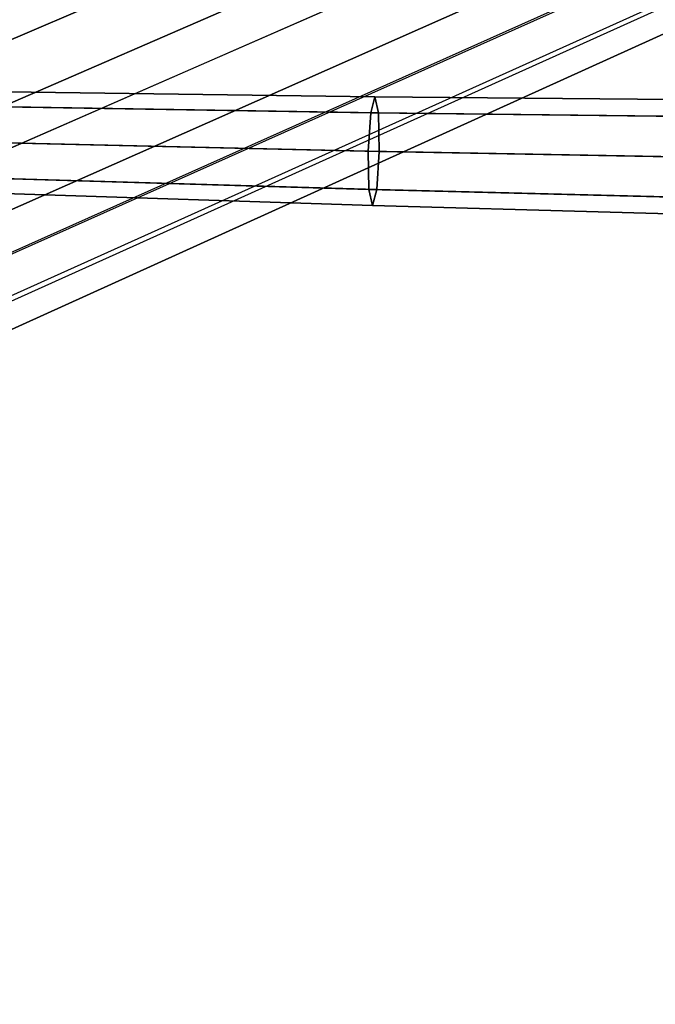
# Model space of a CAD drawing. Units: millimetres. Extents: x 39738 to 327237, y 422363 to 626787.
# Drawn here: x 174444 to 178057, y 562453 to 568046 of the extents above; entities that cross this region are included whole.
import ezdxf

# ---------------------------------------------------------------- set-up
doc = ezdxf.new("R2010")
doc.units = ezdxf.units.MM
doc.header["$LTSCALE"] = 10000
doc.layers.add('FP_PAVE', color=7, linetype='CONTINUOUS', true_color=0xc9c9c9)
doc.layers.add('FP_SIMLY', color=7, linetype='CONTINUOUS')

msp = doc.modelspace()

# ---------------------------------------------------------------- linework, layer by layer
at = {"layer": 'FP_PAVE'}
for points in [[(121985.7, 551259.4), (121985.7, 591270), (242783.8, 597270)], [(122083.9, 550744.4), (121985.7, 551259.4), (242783.8, 597270)], [(122136.3, 550089.4), (122083.9, 550744.4), (242783.8, 597270)], [(122346.1, 549303.4), (122136.3, 550089.4), (242783.8, 597270)], [(122635.6, 548589.5), (122346.1, 549303.4), (242783.8, 597270)], [(122897.8, 548065.6), (122635.6, 548589.5), (242783.8, 597270)], [(123238.8, 547672.6), (122897.8, 548065.6), (242783.8, 597270)], [(123632.2, 547201), (123238.8, 547672.6), (242783.8, 597270)], [(124025.6, 546808), (123632.2, 547201), (242783.8, 597270)], [(124419, 546493.6), (124025.6, 546808), (242783.8, 597270)], [(124943.5, 546100.6), (124419, 546493.6), (242783.8, 597270)], [(125468.1, 545891), (124943.5, 546100.6), (242783.8, 597270)], [(126123.7, 545576.6), (125468.1, 545891), (242783.8, 597270)], [(126719.8, 545409.8), (126123.7, 545576.6), (242783.8, 597270)], [(127458.6, 545290.5), (126697.1, 545421.1), (242783.8, 597270)], [(127985.7, 545259.4), (127350.7, 545296.2), (242783.8, 597270)], [(242783.8, 545259.4), (127985.7, 545259.4), (242783.8, 597270)]]:
    msp.add_3dface(points, dxfattribs=at)
at = {"layer": 'FP_SIMLY', "color": 254}
for points in [[(172274.2, 567664.1, 1610.8), (172248.3, 567586.1, 1799.3), (176439.1, 567517.4, 2258), (176463.4, 567607.1, 2041.3)], [(172296, 567584.8, 1422.3), (172274.2, 567664.1, 1610.8), (176463.4, 567607.1, 2041.3), (176483.6, 567516.4, 1824.6)], [(176463.4, 567607.1, 2041.3), (176439.1, 567517.4, 2258), (180493.2, 567470.6, 2603.5), (180514.3, 567572, 2358.5)], [(176483.6, 567516.4, 1824.6), (176463.4, 567607.1, 2041.3), (180514.3, 567572, 2358.5), (180531.6, 567469.8, 2113.6)], [(172248.3, 567586.1, 1799.3), (172233.4, 567396.4, 1877.4), (176424.9, 567299.8, 2347.8), (176439.1, 567517.4, 2258)], [(172300.8, 567394.6, 1344.2), (172296, 567584.8, 1422.3), (176483.6, 567516.4, 1824.6), (176487.8, 567298.4, 1734.8)], [(176439.1, 567517.4, 2258), (176424.9, 567299.8, 2347.8), (180480.8, 567225, 2704.9), (180493.2, 567470.6, 2603.5)], [(176487.8, 567298.4, 1734.8), (176483.6, 567516.4, 1824.6), (180531.6, 567469.8, 2113.6), (180535, 567224, 2012.1)], [(172233.4, 567396.4, 1877.4), (172238.2, 567206.2, 1799.3), (176429.1, 567081.8, 2258), (176424.9, 567299.8, 2347.8)], [(172285.9, 567204.9, 1422.3), (172300.8, 567394.6, 1344.2), (176487.8, 567298.4, 1734.8), (176473.6, 567080.8, 1824.6)], [(176424.9, 567299.8, 2347.8), (176429.1, 567081.8, 2258), (180484.2, 566979.2, 2603.5), (180480.8, 567225, 2704.9)], [(176473.6, 567080.8, 1824.6), (176487.8, 567298.4, 1734.8), (180535, 567224, 2012.1), (180522.5, 566978.5, 2113.6)], [(172238.2, 567206.2, 1799.3), (172260, 567126.9, 1610.8), (176449.2, 566991.1, 2041.3), (176429.1, 567081.8, 2258)], [(172260, 567126.9, 1610.8), (172285.9, 567204.9, 1422.3), (176473.6, 567080.8, 1824.6), (176449.2, 566991.1, 2041.3)], [(176429.1, 567081.8, 2258), (176449.2, 566991.1, 2041.3), (180501.5, 566877.1, 2358.5), (180484.2, 566979.2, 2603.5)], [(176449.2, 566991.1, 2041.3), (176473.6, 567080.8, 1824.6), (180522.5, 566978.5, 2113.6), (180501.5, 566877.1, 2358.5)]]:
    msp.add_3dface(points, dxfattribs=at)

doc.saveas('drawing.dxf')
